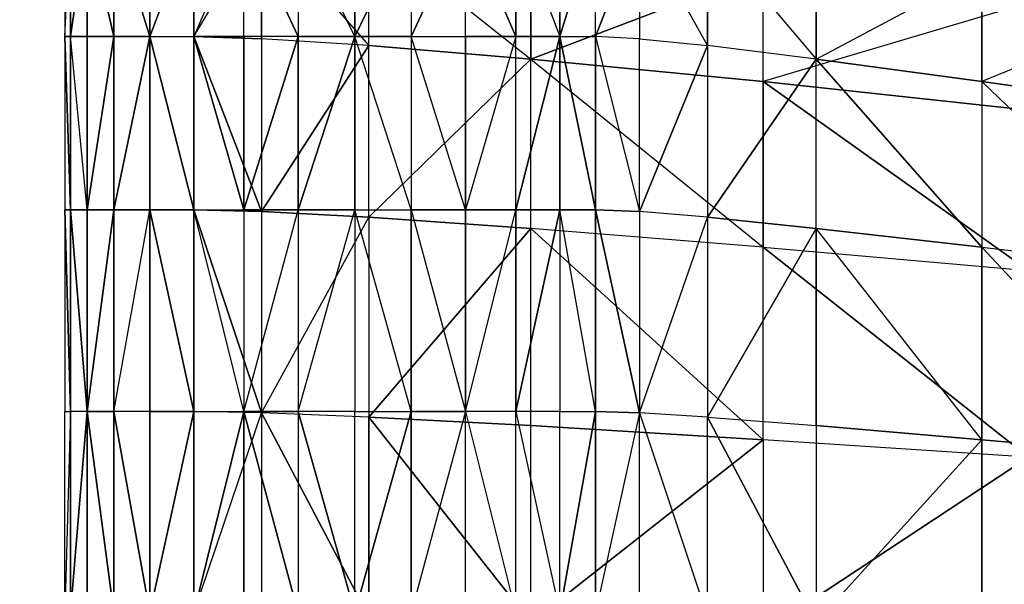
# Model space of a CAD drawing. Units: metres. Extents: x 1.48 to 2.16, y -3.7 to -1.49.
# Drawn here: x 1.94 to 1.97, y -3.52 to -3.5 of the extents above; entities that cross this region are included whole.
import ezdxf

# ---------------------------------------------------------------- set-up
doc = ezdxf.new("R2010")
doc.units = ezdxf.units.M
doc.header["$MEASUREMENT"] = 0
for name, color, linetype in [('72_MDD_INSERT', 7, 'Continuous'), ('72_MDD_SAVA_D3_GAIA_SIEDZENIE', 7, 'Continuous'), ('72_MDD_SAVA_D3_REGULATOR', 7, 'Continuous')]:
    doc.layers.add(name, color=color, linetype=linetype)

# ---------------------------------------------------------------- blocks, each defined once
blk = doc.blocks.new('72MDD_SAVA_D3_GAIA_SIEDZENIE1')
at = {"lineweight": 0}
for points in [[(0.057114, 0.152299, 0.024053), (0.057114, 0.092838, 0.020361), (0.022373, 0.094065, 0.022816), (0.022373, 0.151418, 0.026508)], [(0.057114, 0.152299, 0.087208), (0.022373, 0.151418, 0.089072), (0.022373, 0.094065, 0.084958), (0.057114, 0.092838, 0.08321)]]:
    blk.add_3dface(points, dxfattribs=at)
blk = doc.blocks.new('72MDD_SAVA_D3_RENYA_MECHANIZM_DOLNY')
for points in [[(-0.179684, -0.277024, -0.042283), (-0.179684, -0.277216, -0.044138), (-0.173064, -0.277216, -0.044138)], [(-0.179684, -0.277024, -0.042283), (-0.173064, -0.277024, -0.042283), (-0.173064, -0.277216, -0.044138)], [(-0.179684, -0.277024, -0.042283), (-0.173064, -0.277024, -0.042283), (-0.173064, -0.277216, -0.040428)], [(-0.179684, -0.277024, -0.042283), (-0.179684, -0.277216, -0.040428), (-0.173064, -0.277216, -0.040428)], [(-0.173064, -0.277764, -0.045924), (-0.179684, -0.277764, -0.045924), (-0.179684, -0.277216, -0.044138)], [(-0.173064, -0.277764, -0.045924), (-0.173064, -0.277216, -0.044138), (-0.179684, -0.277216, -0.044138)], [(-0.173064, -0.277764, -0.038642), (-0.173064, -0.277216, -0.040428), (-0.179684, -0.277216, -0.040428)], [(-0.179684, -0.277216, -0.040428), (-0.179684, -0.277764, -0.038642), (-0.173064, -0.277764, -0.038642)], [(-0.166437, -0.277024, -0.042283), (-0.173064, -0.277024, -0.042283), (-0.173064, -0.277216, -0.044138)], [(-0.173064, -0.277216, -0.044138), (-0.166437, -0.277216, -0.044138), (-0.166437, -0.277024, -0.042283)], [(-0.166437, -0.277024, -0.042283), (-0.166437, -0.277216, -0.040428), (-0.173064, -0.277216, -0.040428)], [(-0.166437, -0.277024, -0.042283), (-0.173064, -0.277024, -0.042283), (-0.173064, -0.277216, -0.040428)], [(-0.173064, -0.277764, -0.045924), (-0.173064, -0.277216, -0.044138), (-0.166437, -0.277216, -0.044138)], [(-0.173064, -0.277764, -0.045924), (-0.166437, -0.277764, -0.045924), (-0.166437, -0.277216, -0.044138)], [(-0.166437, -0.277216, -0.040428), (-0.166437, -0.277764, -0.038642), (-0.173064, -0.277764, -0.038642)], [(-0.173064, -0.277764, -0.038642), (-0.173064, -0.277216, -0.040428), (-0.166437, -0.277216, -0.040428)], [(-0.160748, -0.277024, -0.042283), (-0.166437, -0.277024, -0.042283), (-0.166437, -0.277216, -0.044138)], [(-0.160748, -0.277024, -0.042283), (-0.160748, -0.277216, -0.044138), (-0.166437, -0.277216, -0.044138)], [(-0.166437, -0.277216, -0.040428), (-0.160748, -0.277216, -0.040428), (-0.160748, -0.277024, -0.042283)], [(-0.160748, -0.277024, -0.042283), (-0.166437, -0.277024, -0.042283), (-0.166437, -0.277216, -0.040428)], [(-0.160748, -0.277216, -0.044138), (-0.166437, -0.277216, -0.044138), (-0.166437, -0.277764, -0.045924)], [(-0.160748, -0.277216, -0.044138), (-0.160748, -0.277764, -0.045924), (-0.166437, -0.277764, -0.045924)], [(-0.160748, -0.277216, -0.040428), (-0.160748, -0.277764, -0.038642), (-0.166437, -0.277764, -0.038642)], [(-0.160748, -0.277216, -0.040428), (-0.166437, -0.277216, -0.040428), (-0.166437, -0.277764, -0.038642)], [(-0.156937, -0.277216, -0.044138), (-0.160748, -0.277216, -0.044138), (-0.160748, -0.277024, -0.042283)], [(-0.156937, -0.277216, -0.044138), (-0.156937, -0.277024, -0.042283), (-0.160748, -0.277024, -0.042283)], [(-0.156937, -0.277216, -0.040428), (-0.156937, -0.277024, -0.042283), (-0.160748, -0.277024, -0.042283)], [(-0.156937, -0.277216, -0.040428), (-0.160748, -0.277216, -0.040428), (-0.160748, -0.277024, -0.042283)], [(-0.156937, -0.277764, -0.045924), (-0.160748, -0.277764, -0.045924), (-0.160748, -0.277216, -0.044138)], [(-0.160748, -0.277216, -0.044138), (-0.156937, -0.277216, -0.044138), (-0.156937, -0.277764, -0.045924)], [(-0.156937, -0.277764, -0.038642), (-0.156937, -0.277216, -0.040428), (-0.160748, -0.277216, -0.040428)], [(-0.160748, -0.277216, -0.040428), (-0.160748, -0.277764, -0.038642), (-0.156937, -0.277764, -0.038642)], [(-0.173064, -0.277764, -0.045924), (-0.173064, -0.27864, -0.047575), (-0.179684, -0.27864, -0.047575)], [(-0.179684, -0.27864, -0.047575), (-0.179684, -0.277764, -0.045924), (-0.173064, -0.277764, -0.045924)], [(-0.179684, -0.27864, -0.036991), (-0.179684, -0.277764, -0.038642), (-0.173064, -0.277764, -0.038642)], [(-0.173064, -0.277764, -0.038642), (-0.173064, -0.27864, -0.036991), (-0.179684, -0.27864, -0.036991)], [(-0.166437, -0.27864, -0.047575), (-0.166437, -0.277764, -0.045924), (-0.173064, -0.277764, -0.045924)], [(-0.173064, -0.277764, -0.045924), (-0.173064, -0.27864, -0.047575), (-0.166437, -0.27864, -0.047575)], [(-0.166437, -0.27864, -0.036991), (-0.173064, -0.27864, -0.036991), (-0.173064, -0.277764, -0.038642)], [(-0.173064, -0.277764, -0.038642), (-0.166437, -0.277764, -0.038642), (-0.166437, -0.27864, -0.036991)], [(-0.166437, -0.277764, -0.045924), (-0.160748, -0.277764, -0.045924), (-0.160748, -0.27864, -0.047575)], [(-0.166437, -0.277764, -0.045924), (-0.166437, -0.27864, -0.047575), (-0.160748, -0.27864, -0.047575)], [(-0.166437, -0.277764, -0.038642), (-0.166437, -0.27864, -0.036991), (-0.160748, -0.27864, -0.036991)], [(-0.160748, -0.27864, -0.036991), (-0.160748, -0.277764, -0.038642), (-0.166437, -0.277764, -0.038642)], [(-0.156937, -0.277764, -0.045924), (-0.156937, -0.27864, -0.047575), (-0.160748, -0.27864, -0.047575)], [(-0.160748, -0.27864, -0.047575), (-0.160748, -0.277764, -0.045924), (-0.156937, -0.277764, -0.045924)], [(-0.156937, -0.277764, -0.038642), (-0.160748, -0.277764, -0.038642), (-0.160748, -0.27864, -0.036991)], [(-0.160748, -0.27864, -0.036991), (-0.156937, -0.27864, -0.036991), (-0.156937, -0.277764, -0.038642)], [(-0.179684, -0.279815, -0.049022), (-0.173064, -0.279815, -0.049022), (-0.173064, -0.27864, -0.047575)], [(-0.173064, -0.27864, -0.047575), (-0.179684, -0.27864, -0.047575), (-0.179684, -0.279815, -0.049022)], [(-0.179684, -0.279815, -0.035544), (-0.179684, -0.27864, -0.036991), (-0.173064, -0.27864, -0.036991)], [(-0.179684, -0.279815, -0.035544), (-0.173064, -0.279815, -0.035544), (-0.173064, -0.27864, -0.036991)], [(-0.166437, -0.279815, -0.049022), (-0.166437, -0.27864, -0.047575), (-0.173064, -0.27864, -0.047575)], [(-0.166437, -0.279815, -0.049022), (-0.173064, -0.279815, -0.049022), (-0.173064, -0.27864, -0.047575)], [(-0.166437, -0.279815, -0.035544), (-0.173064, -0.279815, -0.035544), (-0.173064, -0.27864, -0.036991)], [(-0.166437, -0.279815, -0.035544), (-0.166437, -0.27864, -0.036991), (-0.173064, -0.27864, -0.036991)], [(-0.160748, -0.279815, -0.049022), (-0.160748, -0.27864, -0.047575), (-0.166437, -0.27864, -0.047575)], [(-0.166437, -0.27864, -0.047575), (-0.166437, -0.279815, -0.049022), (-0.160748, -0.279815, -0.049022)], [(-0.160748, -0.279815, -0.035544), (-0.166437, -0.279815, -0.035544), (-0.166437, -0.27864, -0.036991)], [(-0.166437, -0.27864, -0.036991), (-0.160748, -0.27864, -0.036991), (-0.160748, -0.279815, -0.035544)], [(-0.160748, -0.279815, -0.049022), (-0.156937, -0.279815, -0.049022), (-0.156937, -0.27864, -0.047575)], [(-0.160748, -0.279815, -0.049022), (-0.160748, -0.27864, -0.047575), (-0.156937, -0.27864, -0.047575)], [(-0.156937, -0.27864, -0.036991), (-0.160748, -0.27864, -0.036991), (-0.160748, -0.279815, -0.035544)], [(-0.160748, -0.279815, -0.035544), (-0.156937, -0.279815, -0.035544), (-0.156937, -0.27864, -0.036991)], [(-0.173064, -0.281263, -0.050198), (-0.179684, -0.281263, -0.050198), (-0.179684, -0.279815, -0.049022)], [(-0.173064, -0.281263, -0.050198), (-0.173064, -0.279815, -0.049022), (-0.179684, -0.279815, -0.049022)], [(-0.173064, -0.281263, -0.034368), (-0.173064, -0.279815, -0.035544), (-0.179684, -0.279815, -0.035544)], [(-0.179684, -0.279815, -0.035544), (-0.179684, -0.281263, -0.034368), (-0.173064, -0.281263, -0.034368)], [(-0.173064, -0.281263, -0.050198), (-0.173064, -0.279815, -0.049022), (-0.166437, -0.279815, -0.049022)], [(-0.166437, -0.279815, -0.049022), (-0.166437, -0.281263, -0.050198), (-0.173064, -0.281263, -0.050198)], [(-0.166437, -0.279815, -0.035544), (-0.166437, -0.281263, -0.034368), (-0.173064, -0.281263, -0.034368)], [(-0.166437, -0.279815, -0.035544), (-0.173064, -0.279815, -0.035544), (-0.173064, -0.281263, -0.034368)], [(-0.160748, -0.279815, -0.049022), (-0.166437, -0.279815, -0.049022), (-0.166437, -0.281263, -0.050198)], [(-0.160748, -0.279815, -0.049022), (-0.160748, -0.281263, -0.050198), (-0.166437, -0.281263, -0.050198)], [(-0.160748, -0.279815, -0.035544), (-0.160748, -0.281263, -0.034368), (-0.166437, -0.281263, -0.034368)], [(-0.166437, -0.281263, -0.034368), (-0.166437, -0.279815, -0.035544), (-0.160748, -0.279815, -0.035544)], [(-0.160748, -0.279815, -0.049022), (-0.160748, -0.281263, -0.050198), (-0.156937, -0.281263, -0.050198)], [(-0.160748, -0.279815, -0.049022), (-0.156937, -0.279815, -0.049022), (-0.156937, -0.281263, -0.050198)], [(-0.156937, -0.281263, -0.034368), (-0.156937, -0.279815, -0.035544), (-0.160748, -0.279815, -0.035544)], [(-0.160748, -0.279815, -0.035544), (-0.160748, -0.281263, -0.034368), (-0.156937, -0.281263, -0.034368)], [(-0.17311, -0.283492, -0.033444), (-0.179716, -0.283492, -0.033444), (-0.179684, -0.281263, -0.034368)], [(-0.173064, -0.282914, -0.051074), (-0.179684, -0.282914, -0.051074), (-0.179684, -0.281263, -0.050198)], [(-0.179684, -0.281263, -0.050198), (-0.173064, -0.281263, -0.050198), (-0.173064, -0.282914, -0.051074)], [(-0.17311, -0.283492, -0.033444), (-0.173064, -0.281263, -0.034368), (-0.179684, -0.281263, -0.034368)], [(-0.166437, -0.281263, -0.034368), (-0.166499, -0.283492, -0.033444), (-0.17311, -0.283492, -0.033444)], [(-0.17311, -0.283492, -0.033444), (-0.173064, -0.281263, -0.034368), (-0.166437, -0.281263, -0.034368)], [(-0.166437, -0.281263, -0.050198), (-0.173064, -0.281263, -0.050198), (-0.173064, -0.282914, -0.051074)], [(-0.166437, -0.281263, -0.050198), (-0.166437, -0.282914, -0.051074), (-0.173064, -0.282914, -0.051074)], [(-0.160748, -0.281263, -0.034368), (-0.160822, -0.283492, -0.033444), (-0.166499, -0.283492, -0.033444)], [(-0.166499, -0.283492, -0.033444), (-0.166437, -0.281263, -0.034368), (-0.160748, -0.281263, -0.034368)], [(-0.160748, -0.281263, -0.050198), (-0.166437, -0.281263, -0.050198), (-0.166437, -0.282914, -0.051074)], [(-0.166437, -0.282914, -0.051074), (-0.160748, -0.282914, -0.051074), (-0.160748, -0.281263, -0.050198)], [(-0.15702, -0.283492, -0.033444), (-0.160822, -0.283492, -0.033444), (-0.160748, -0.281263, -0.034368)], [(-0.160748, -0.281263, -0.050198), (-0.160748, -0.282914, -0.051074), (-0.156937, -0.282914, -0.051074)], [(-0.160748, -0.281263, -0.050198), (-0.156937, -0.281263, -0.050198), (-0.156937, -0.282914, -0.051074)], [(-0.15702, -0.283492, -0.033444), (-0.156937, -0.281263, -0.034368), (-0.160748, -0.281263, -0.034368)], [(-0.173064, -0.282914, -0.051074), (-0.173064, -0.2847, -0.051622), (-0.179684, -0.2847, -0.051622)], [(-0.179684, -0.2847, -0.051622), (-0.179684, -0.282914, -0.051074), (-0.173064, -0.282914, -0.051074)], [(-0.166437, -0.2847, -0.051622), (-0.166437, -0.282914, -0.051074), (-0.173064, -0.282914, -0.051074)], [(-0.166437, -0.2847, -0.051622), (-0.173064, -0.2847, -0.051622), (-0.173064, -0.282914, -0.051074)], [(-0.160748, -0.2847, -0.051622), (-0.160748, -0.282914, -0.051074), (-0.166437, -0.282914, -0.051074)], [(-0.166437, -0.282914, -0.051074), (-0.166437, -0.2847, -0.051622), (-0.160748, -0.2847, -0.051622)], [(-0.156937, -0.282914, -0.051074), (-0.156937, -0.2847, -0.051622), (-0.160748, -0.2847, -0.051622)], [(-0.160748, -0.2847, -0.051622), (-0.160748, -0.282914, -0.051074), (-0.156937, -0.282914, -0.051074)], [(-0.17311, -0.283492, -0.033444), (-0.179716, -0.283492, -0.033444), (-0.179811, -0.287014, -0.032752)], [(-0.179811, -0.287014, -0.032752), (-0.17325, -0.287014, -0.032752), (-0.17311, -0.283492, -0.033444)], [(-0.166683, -0.287014, -0.032752), (-0.17325, -0.287014, -0.032752), (-0.17311, -0.283492, -0.033444)], [(-0.166683, -0.287014, -0.032752), (-0.166499, -0.283492, -0.033444), (-0.17311, -0.283492, -0.033444)], [(-0.166499, -0.283492, -0.033444), (-0.166683, -0.287014, -0.032752), (-0.161044, -0.287014, -0.032752)], [(-0.161044, -0.287014, -0.032752), (-0.160822, -0.283492, -0.033444), (-0.166499, -0.283492, -0.033444)], [(-0.161044, -0.287014, -0.032752), (-0.160822, -0.283492, -0.033444), (-0.15702, -0.283492, -0.033444)], [(-0.161044, -0.287014, -0.032752), (-0.157268, -0.287014, -0.032752), (-0.15702, -0.283492, -0.033444)], [(-0.179684, -0.286555, -0.051814), (-0.173064, -0.286555, -0.051814), (-0.173064, -0.2847, -0.051622)], [(-0.173064, -0.2847, -0.051622), (-0.179684, -0.2847, -0.051622), (-0.179684, -0.286555, -0.051814)], [(-0.166437, -0.286555, -0.051814), (-0.166437, -0.2847, -0.051622), (-0.173064, -0.2847, -0.051622)], [(-0.166437, -0.286555, -0.051814), (-0.173064, -0.286555, -0.051814), (-0.173064, -0.2847, -0.051622)], [(-0.160748, -0.286555, -0.051814), (-0.160748, -0.2847, -0.051622), (-0.166437, -0.2847, -0.051622)], [(-0.166437, -0.2847, -0.051622), (-0.166437, -0.286555, -0.051814), (-0.160748, -0.286555, -0.051814)], [(-0.156937, -0.2847, -0.051622), (-0.156937, -0.286555, -0.051814), (-0.160748, -0.286555, -0.051814)], [(-0.156937, -0.2847, -0.051622), (-0.160748, -0.2847, -0.051622), (-0.160748, -0.286555, -0.051814)], [(-0.173064, -0.288409, -0.051622), (-0.179684, -0.288409, -0.051622), (-0.179684, -0.286555, -0.051814)], [(-0.179684, -0.286555, -0.051814), (-0.173064, -0.286555, -0.051814), (-0.173064, -0.288409, -0.051622)], [(-0.166437, -0.286555, -0.051814), (-0.173064, -0.286555, -0.051814), (-0.173064, -0.288409, -0.051622)], [(-0.166437, -0.286555, -0.051814), (-0.166437, -0.288409, -0.051622), (-0.173064, -0.288409, -0.051622)], [(-0.160748, -0.286555, -0.051814), (-0.166437, -0.286555, -0.051814), (-0.166437, -0.288409, -0.051622)], [(-0.160748, -0.286555, -0.051814), (-0.160748, -0.288409, -0.051622), (-0.166437, -0.288409, -0.051622)], [(-0.156937, -0.288409, -0.051622), (-0.160748, -0.288409, -0.051622), (-0.160748, -0.286555, -0.051814)], [(-0.160748, -0.286555, -0.051814), (-0.156937, -0.286555, -0.051814), (-0.156937, -0.288409, -0.051622)], [(-0.17325, -0.287014, -0.032752), (-0.179811, -0.287014, -0.032752), (-0.180002, -0.292339, -0.032272)], [(-0.180002, -0.292339, -0.032272), (-0.173529, -0.292339, -0.032272), (-0.17325, -0.287014, -0.032752)], [(-0.17325, -0.287014, -0.032752), (-0.173529, -0.292339, -0.032272), (-0.167051, -0.292339, -0.032272)], [(-0.167051, -0.292339, -0.032272), (-0.166683, -0.287014, -0.032752), (-0.17325, -0.287014, -0.032752)], [(-0.166683, -0.287014, -0.032752), (-0.167051, -0.292339, -0.032272), (-0.161489, -0.292339, -0.032272)], [(-0.166683, -0.287014, -0.032752), (-0.161044, -0.287014, -0.032752), (-0.161489, -0.292339, -0.032272)], [(-0.161489, -0.292339, -0.032272), (-0.161044, -0.287014, -0.032752), (-0.157268, -0.287014, -0.032752)], [(-0.161489, -0.292339, -0.032272), (-0.157764, -0.292339, -0.032272), (-0.157268, -0.287014, -0.032752)], [(-0.179684, -0.288409, -0.051622), (-0.179684, -0.290196, -0.051074), (-0.173064, -0.290196, -0.051074)], [(-0.179684, -0.288409, -0.051622), (-0.173064, -0.288409, -0.051622), (-0.173064, -0.290196, -0.051074)], [(-0.173064, -0.290196, -0.051074), (-0.173064, -0.288409, -0.051622), (-0.166437, -0.288409, -0.051622)], [(-0.173064, -0.290196, -0.051074), (-0.166437, -0.290196, -0.051074), (-0.166437, -0.288409, -0.051622)], [(-0.160748, -0.288409, -0.051622), (-0.166437, -0.288409, -0.051622), (-0.166437, -0.290196, -0.051074)], [(-0.160748, -0.288409, -0.051622), (-0.160748, -0.290196, -0.051074), (-0.166437, -0.290196, -0.051074)], [(-0.160748, -0.288409, -0.051622), (-0.160748, -0.290196, -0.051074), (-0.156937, -0.290196, -0.051074)], [(-0.156937, -0.290196, -0.051074), (-0.156937, -0.288409, -0.051622), (-0.160748, -0.288409, -0.051622)], [(-0.179684, -0.291847, -0.050198), (-0.173064, -0.291847, -0.050198), (-0.173064, -0.290196, -0.051074)], [(-0.179684, -0.291847, -0.050198), (-0.179684, -0.290196, -0.051074), (-0.173064, -0.290196, -0.051074)], [(-0.166437, -0.291847, -0.050198), (-0.166437, -0.290196, -0.051074), (-0.173064, -0.290196, -0.051074)], [(-0.166437, -0.291847, -0.050198), (-0.173064, -0.291847, -0.050198), (-0.173064, -0.290196, -0.051074)], [(-0.166437, -0.290196, -0.051074), (-0.160748, -0.290196, -0.051074), (-0.160748, -0.291847, -0.050198)], [(-0.166437, -0.290196, -0.051074), (-0.166437, -0.291847, -0.050198), (-0.160748, -0.291847, -0.050198)], [(-0.156937, -0.290196, -0.051074), (-0.156937, -0.291847, -0.050198), (-0.160748, -0.291847, -0.050198)], [(-0.160748, -0.291847, -0.050198), (-0.160748, -0.290196, -0.051074), (-0.156937, -0.290196, -0.051074)], [(-0.179684, -0.293294, -0.049022), (-0.173064, -0.293294, -0.049022), (-0.173064, -0.291847, -0.050198)], [(-0.179684, -0.293294, -0.049022), (-0.179684, -0.291847, -0.050198), (-0.173064, -0.291847, -0.050198)], [(-0.173064, -0.291847, -0.050198), (-0.166437, -0.291847, -0.050198), (-0.166437, -0.293294, -0.049022)], [(-0.166437, -0.293294, -0.049022), (-0.173064, -0.293294, -0.049022), (-0.173064, -0.291847, -0.050198)], [(-0.166437, -0.291847, -0.050198), (-0.160748, -0.291847, -0.050198), (-0.160748, -0.293294, -0.049022)], [(-0.160748, -0.293294, -0.049022), (-0.166437, -0.293294, -0.049022), (-0.166437, -0.291847, -0.050198)], [(-0.160748, -0.293294, -0.049022), (-0.156937, -0.293294, -0.049022), (-0.156937, -0.291847, -0.050198)], [(-0.160748, -0.293294, -0.049022), (-0.160748, -0.291847, -0.050198), (-0.156937, -0.291847, -0.050198)], [(-0.173995, -0.299978, -0.031984), (-0.180319, -0.299978, -0.031984), (-0.180002, -0.292339, -0.032272)], [(-0.180002, -0.292339, -0.032272), (-0.173529, -0.292339, -0.032272), (-0.173995, -0.299978, -0.031984)], [(-0.173995, -0.299978, -0.031984), (-0.167666, -0.299978, -0.031984), (-0.167051, -0.292339, -0.032272)], [(-0.173995, -0.299978, -0.031984), (-0.173529, -0.292339, -0.032272), (-0.167051, -0.292339, -0.032272)], [(-0.167666, -0.299978, -0.031984), (-0.162231, -0.299978, -0.031984), (-0.161489, -0.292339, -0.032272)], [(-0.167666, -0.299978, -0.031984), (-0.167051, -0.292339, -0.032272), (-0.161489, -0.292339, -0.032272)], [(-0.161489, -0.292339, -0.032272), (-0.162231, -0.299978, -0.031984), (-0.158591, -0.299978, -0.031984)], [(-0.158591, -0.299978, -0.031984), (-0.157764, -0.292339, -0.032272), (-0.161489, -0.292339, -0.032272)], [(-0.173064, -0.29447, -0.047575), (-0.179684, -0.29447, -0.047575), (-0.179684, -0.293294, -0.049022)], [(-0.179684, -0.293294, -0.049022), (-0.173064, -0.293294, -0.049022), (-0.173064, -0.29447, -0.047575)], [(-0.166437, -0.293294, -0.049022), (-0.173064, -0.293294, -0.049022), (-0.173064, -0.29447, -0.047575)], [(-0.166437, -0.293294, -0.049022), (-0.166437, -0.29447, -0.047575), (-0.173064, -0.29447, -0.047575)], [(-0.166437, -0.29447, -0.047575), (-0.166437, -0.293294, -0.049022), (-0.160748, -0.293294, -0.049022)], [(-0.160748, -0.293294, -0.049022), (-0.160748, -0.29447, -0.047575), (-0.166437, -0.29447, -0.047575)], [(-0.160748, -0.293294, -0.049022), (-0.160748, -0.29447, -0.047575), (-0.156937, -0.29447, -0.047575)], [(-0.156937, -0.29447, -0.047575), (-0.156937, -0.293294, -0.049022), (-0.160748, -0.293294, -0.049022)], [(-0.179684, -0.29447, -0.047575), (-0.179716, -0.295909, -0.046017), (-0.17311, -0.295909, -0.046017)], [(-0.179684, -0.29447, -0.047575), (-0.173064, -0.29447, -0.047575), (-0.17311, -0.295909, -0.046017)], [(-0.17311, -0.295909, -0.046017), (-0.173064, -0.29447, -0.047575), (-0.166437, -0.29447, -0.047575)], [(-0.166437, -0.29447, -0.047575), (-0.166499, -0.295909, -0.046017), (-0.17311, -0.295909, -0.046017)], [(-0.166499, -0.295909, -0.046017), (-0.166437, -0.29447, -0.047575), (-0.160748, -0.29447, -0.047575)], [(-0.166499, -0.295909, -0.046017), (-0.160822, -0.295909, -0.046017), (-0.160748, -0.29447, -0.047575)], [(-0.15702, -0.295909, -0.046017), (-0.160822, -0.295909, -0.046017), (-0.160748, -0.29447, -0.047575)], [(-0.160748, -0.29447, -0.047575), (-0.156937, -0.29447, -0.047575), (-0.15702, -0.295909, -0.046017)], [(-0.179811, -0.298147, -0.044509), (-0.17325, -0.298147, -0.044509), (-0.17311, -0.295909, -0.046017)], [(-0.179811, -0.298147, -0.044509), (-0.179716, -0.295909, -0.046017), (-0.17311, -0.295909, -0.046017)], [(-0.166683, -0.298147, -0.044509), (-0.17325, -0.298147, -0.044509), (-0.17311, -0.295909, -0.046017)], [(-0.166683, -0.298147, -0.044509), (-0.166499, -0.295909, -0.046017), (-0.17311, -0.295909, -0.046017)], [(-0.161044, -0.298147, -0.044509), (-0.166683, -0.298147, -0.044509), (-0.166499, -0.295909, -0.046017)], [(-0.166499, -0.295909, -0.046017), (-0.160822, -0.295909, -0.046017), (-0.161044, -0.298147, -0.044509)], [(-0.15702, -0.295909, -0.046017), (-0.157268, -0.298147, -0.044509), (-0.161044, -0.298147, -0.044509)], [(-0.15702, -0.295909, -0.046017), (-0.160822, -0.295909, -0.046017), (-0.161044, -0.298147, -0.044509)], [(-0.17325, -0.298147, -0.044509), (-0.173529, -0.301719, -0.043212), (-0.180002, -0.301719, -0.043212)], [(-0.180002, -0.301719, -0.043212), (-0.179811, -0.298147, -0.044509), (-0.17325, -0.298147, -0.044509)], [(-0.17325, -0.298147, -0.044509), (-0.173529, -0.301719, -0.043212), (-0.167051, -0.301719, -0.043212)], [(-0.167051, -0.301719, -0.043212), (-0.166683, -0.298147, -0.044509), (-0.17325, -0.298147, -0.044509)], [(-0.166683, -0.298147, -0.044509), (-0.167051, -0.301719, -0.043212), (-0.161489, -0.301719, -0.043212)], [(-0.161489, -0.301719, -0.043212), (-0.161044, -0.298147, -0.044509), (-0.166683, -0.298147, -0.044509)], [(-0.161489, -0.301719, -0.043212), (-0.157764, -0.301719, -0.043212), (-0.157268, -0.298147, -0.044509)], [(-0.161489, -0.301719, -0.043212), (-0.161044, -0.298147, -0.044509), (-0.157268, -0.298147, -0.044509)], [(-0.180319, -0.299978, -0.031984), (-0.180686, -0.308693, -0.03184), (-0.174564, -0.308693, -0.03184)], [(-0.174564, -0.308693, -0.03184), (-0.173995, -0.299978, -0.031984), (-0.180319, -0.299978, -0.031984)], [(-0.167666, -0.299978, -0.031984), (-0.168437, -0.308693, -0.03184), (-0.174564, -0.308693, -0.03184)], [(-0.174564, -0.308693, -0.03184), (-0.173995, -0.299978, -0.031984), (-0.167666, -0.299978, -0.031984)], [(-0.168437, -0.308693, -0.03184), (-0.163173, -0.308693, -0.03184), (-0.162231, -0.299978, -0.031984)], [(-0.162231, -0.299978, -0.031984), (-0.167666, -0.299978, -0.031984), (-0.168437, -0.308693, -0.03184)], [(-0.162231, -0.299978, -0.031984), (-0.163173, -0.308693, -0.03184), (-0.159642, -0.308693, -0.03184)], [(-0.162231, -0.299978, -0.031984), (-0.158591, -0.299978, -0.031984), (-0.159642, -0.308693, -0.03184)], [(-0.173995, -0.307161, -0.042287), (-0.180319, -0.307161, -0.042287), (-0.180002, -0.301719, -0.043212)], [(-0.173995, -0.307161, -0.042287), (-0.173529, -0.301719, -0.043212), (-0.180002, -0.301719, -0.043212)], [(-0.167051, -0.301719, -0.043212), (-0.173529, -0.301719, -0.043212), (-0.173995, -0.307161, -0.042287)], [(-0.167051, -0.301719, -0.043212), (-0.167666, -0.307161, -0.042287), (-0.173995, -0.307161, -0.042287)], [(-0.167666, -0.307161, -0.042287), (-0.167051, -0.301719, -0.043212), (-0.161489, -0.301719, -0.043212)], [(-0.161489, -0.301719, -0.043212), (-0.162231, -0.307161, -0.042287), (-0.167666, -0.307161, -0.042287)], [(-0.158591, -0.307161, -0.042287), (-0.162231, -0.307161, -0.042287), (-0.161489, -0.301719, -0.043212)], [(-0.158591, -0.307161, -0.042287), (-0.157764, -0.301719, -0.043212), (-0.161489, -0.301719, -0.043212)], [(-0.174561, -0.313608, -0.041658), (-0.180705, -0.313608, -0.041658), (-0.180319, -0.307161, -0.042287)], [(-0.180319, -0.307161, -0.042287), (-0.173995, -0.307161, -0.042287), (-0.174561, -0.313608, -0.041658)], [(-0.174561, -0.313608, -0.041658), (-0.173995, -0.307161, -0.042287), (-0.167666, -0.307161, -0.042287)], [(-0.167666, -0.307161, -0.042287), (-0.168412, -0.313608, -0.041658), (-0.174561, -0.313608, -0.041658)], [(-0.162231, -0.307161, -0.042287), (-0.167666, -0.307161, -0.042287), (-0.168412, -0.313608, -0.041658)], [(-0.168412, -0.313608, -0.041658), (-0.163132, -0.313608, -0.041658), (-0.162231, -0.307161, -0.042287)], [(-0.162231, -0.307161, -0.042287), (-0.163132, -0.313608, -0.041658), (-0.159596, -0.313608, -0.041658)], [(-0.162231, -0.307161, -0.042287), (-0.158591, -0.307161, -0.042287), (-0.159596, -0.313608, -0.041658)]]:
    blk.add_3dface(points)
blk = doc.blocks.new('EDWG8B1B0FF2409648E7A096F2E8FF4949A6')
at = {"layer": '72_MDD_SAVA_D3_GAIA_SIEDZENIE', "color": 0}
blk.add_blockref('72MDD_SAVA_D3_GAIA_SIEDZENIE1', (-0.209632, -0.252868, 0.44357), dxfattribs=at)
at = {"layer": '72_MDD_SAVA_D3_REGULATOR', "color": 0}
blk.add_blockref('72MDD_SAVA_D3_RENYA_MECHANIZM_DOLNY', (0.000318, 0.151501, 0.429817), dxfattribs=at)
blk = doc.blocks.new('EDWGD83A49CF251C4464B332654A024F4563')
at = {"layer": '72_MDD_INSERT'}
blk.add_blockref('EDWG8B1B0FF2409648E7A096F2E8FF4949A6', (0.364494, 0), dxfattribs=at)

msp = doc.modelspace()

# ---------------------------------------------------------------- block references
at = {"rotation": 90}
msp.add_blockref('EDWGD83A49CF251C4464B332654A024F4563', (1.815086, -3.707894), dxfattribs=at)

doc.saveas('drawing.dxf')
